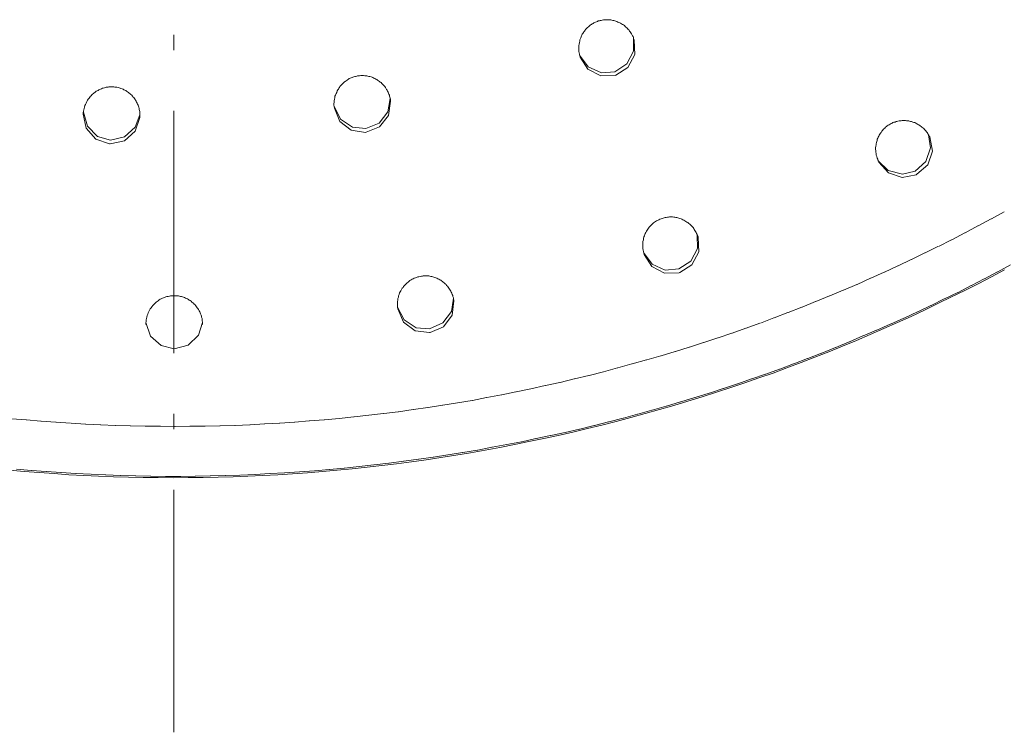
# Model space of a CAD drawing. Extents: x 37 to 260, y 106 to 314.
# Drawn here: x 146 to 163, y 167 to 179 of the extents above; entities that cross this region are included whole.
import ezdxf

# ---------------------------------------------------------------- set-up
doc = ezdxf.new("R2010")
doc.units = 0
doc.layers.add('EBENE_1', color=160, linetype='Continuous')

msp = doc.modelspace()

# ---------------------------------------------------------------- linework, layer by layer
at = {"layer": 'EBENE_1', "color": 7, "lineweight": 0}
for p, q in [((148.745, 178.528), (148.745, 178.273)), ((148.745, 177.258), (148.745, 173.194)), ((162.439, 175.446), (162.652, 175.566)), ((161.998, 175.213), (162.211, 175.33)), ((162.217, 175.33), (162.433, 175.446)), ((161.776, 175.097), (161.993, 175.213)), ((161.328, 174.875), (161.544, 174.984)), ((161.55, 174.984), (161.77, 175.097)), ((161.102, 174.766), (161.322, 174.875)), ((160.65, 174.554), (160.87, 174.659)), ((160.876, 174.659), (161.096, 174.766)), ((162.548, 174.557), (162.761, 174.677)), ((160.421, 174.451), (160.645, 174.554)), ((162.326, 174.441), (162.543, 174.557)), ((159.963, 174.25), (160.186, 174.349)), ((160.192, 174.349), (160.415, 174.451)), ((161.882, 174.215), (162.098, 174.328)), ((162.104, 174.328), (162.32, 174.441)), ((159.5, 174.06), (159.728, 174.155)), ((159.733, 174.155), (159.957, 174.25)), ((161.656, 174.105), (161.876, 174.215)), ((159.267, 173.968), (159.495, 174.06)), ((161.204, 173.891), (161.424, 173.997)), ((161.43, 173.997), (161.65, 174.105)), ((158.802, 173.789), (159.029, 173.877)), ((159.035, 173.877), (159.262, 173.968)), ((160.978, 173.785), (161.199, 173.891)), ((158.332, 173.616), (158.563, 173.7)), ((158.569, 173.7), (158.796, 173.789)), ((160.52, 173.584), (160.744, 173.682)), ((160.749, 173.682), (160.973, 173.785)), ((157.86, 173.453), (158.091, 173.534)), ((158.096, 173.534), (158.327, 173.616)), ((160.291, 173.485), (160.514, 173.584)), ((157.384, 173.298), (157.618, 173.376)), ((157.623, 173.376), (157.854, 173.453)), ((159.832, 173.291), (160.056, 173.386)), ((160.061, 173.386), (160.285, 173.485)), ((156.908, 173.153), (157.142, 173.224)), ((157.147, 173.224), (157.378, 173.298)), ((159.366, 173.108), (159.593, 173.199)), ((159.599, 173.199), (159.826, 173.291)), ((156.184, 172.949), (156.418, 173.015)), ((156.424, 173.015), (156.662, 173.083)), ((156.667, 173.083), (156.902, 173.153)), ((158.897, 172.931), (159.124, 173.02)), ((159.13, 173.02), (159.361, 173.108)), ((155.701, 172.822), (155.939, 172.885)), ((155.944, 172.885), (156.179, 172.949)), ((158.428, 172.765), (158.655, 172.847)), ((158.661, 172.847), (158.892, 172.931)), ((154.971, 172.652), (155.208, 172.705)), ((155.214, 172.705), (155.452, 172.765)), ((155.458, 172.765), (155.696, 172.822)), ((157.951, 172.603), (158.186, 172.684)), ((158.192, 172.684), (158.422, 172.765)), ((154.237, 172.497), (154.475, 172.546)), ((154.48, 172.546), (154.722, 172.599)), ((154.727, 172.599), (154.965, 172.652)), ((157.475, 172.451), (157.71, 172.529)), ((157.715, 172.529), (157.946, 172.603)), ((153.253, 172.324), (153.494, 172.363)), ((153.499, 172.363), (153.741, 172.406)), ((153.747, 172.406), (153.984, 172.451)), ((153.99, 172.451), (154.231, 172.497)), ((156.999, 172.31), (157.23, 172.381)), ((157.236, 172.381), (157.47, 172.451)), ((148.745, 172.178), (148.745, 171.923)), ((152.014, 172.155), (152.256, 172.183)), ((152.261, 172.183), (152.503, 172.215)), ((152.508, 172.215), (152.753, 172.25)), ((152.759, 172.25), (153, 172.286)), ((153.006, 172.286), (153.247, 172.324)), ((156.516, 172.173), (156.75, 172.24)), ((156.756, 172.24), (156.994, 172.31)), ((146.024, 172.098), (146.269, 172.078)), ((146.275, 172.078), (146.516, 172.056)), ((146.522, 172.056), (146.767, 172.038)), ((146.772, 172.038), (147.017, 172.021)), ((147.023, 172.021), (147.264, 172.007)), ((150.021, 171.996), (150.263, 172.01)), ((150.268, 172.01), (150.513, 172.025)), ((150.519, 172.025), (150.764, 172.038)), ((150.769, 172.038), (151.014, 172.06)), ((151.02, 172.06), (151.261, 172.078)), ((151.267, 172.078), (151.512, 172.102)), ((151.517, 172.102), (151.759, 172.127)), ((151.764, 172.127), (152.009, 172.155)), ((155.789, 171.985), (156.027, 172.045)), ((156.033, 172.045), (156.271, 172.109)), ((156.276, 172.109), (156.51, 172.173)), ((147.269, 172.007), (147.515, 171.996)), ((147.52, 171.996), (147.765, 171.985)), ((147.77, 171.985), (148.015, 171.978)), ((148.021, 171.978), (148.266, 171.972)), ((148.271, 171.972), (148.516, 171.972)), ((148.522, 171.972), (148.763, 171.968)), ((148.769, 171.968), (149.014, 171.972)), ((149.019, 171.972), (149.264, 171.975)), ((149.27, 171.975), (149.515, 171.978)), ((149.52, 171.978), (149.765, 171.985)), ((149.771, 171.985), (150.016, 171.996)), ((155.059, 171.817), (155.297, 171.869)), ((155.302, 171.869), (155.54, 171.925)), ((155.546, 171.925), (155.783, 171.985)), ((154.325, 171.664), (154.566, 171.71)), ((154.572, 171.71), (154.81, 171.764)), ((154.815, 171.764), (155.053, 171.817)), ((153.341, 171.492), (153.582, 171.531)), ((153.588, 171.531), (153.829, 171.573)), ((153.835, 171.573), (154.073, 171.619)), ((154.078, 171.619), (154.32, 171.664)), ((152.103, 171.323), (152.344, 171.354)), ((152.35, 171.354), (152.591, 171.386)), ((152.596, 171.386), (152.841, 171.418)), ((152.847, 171.418), (153.088, 171.453)), ((153.094, 171.453), (153.335, 171.492)), ((146.112, 171.252), (146.357, 171.231)), ((146.363, 171.231), (146.604, 171.213)), ((146.61, 171.213), (146.855, 171.196)), ((146.86, 171.196), (147.105, 171.178)), ((150.356, 171.178), (150.601, 171.192)), ((150.607, 171.192), (150.852, 171.21)), ((150.857, 171.21), (151.102, 171.227)), ((151.108, 171.227), (151.349, 171.248)), ((151.355, 171.248), (151.6, 171.269)), ((151.605, 171.269), (151.847, 171.298)), ((151.852, 171.298), (152.097, 171.323)), ((147.111, 171.178), (147.352, 171.168)), ((147.358, 171.168), (147.603, 171.156)), ((147.608, 171.156), (147.853, 171.146)), ((147.859, 171.146), (148.104, 171.139)), ((148.109, 171.139), (148.354, 171.135)), ((148.36, 171.135), (148.605, 171.132)), ((148.61, 171.132), (148.855, 171.132)), ((148.861, 171.132), (149.102, 171.135)), ((149.108, 171.135), (149.352, 171.139)), ((149.358, 171.139), (149.603, 171.146)), ((149.608, 171.146), (149.853, 171.153)), ((149.859, 171.153), (150.104, 171.163)), ((150.109, 171.163), (150.351, 171.178)), ((148.745, 170.908), (148.745, 166.844))]:
    msp.add_line(p, q, dxfattribs=at)
for points in [[(155.854, 178.763), (155.872, 178.766), (155.886, 178.769), (155.903, 178.773), (155.921, 178.776), (155.939, 178.78), (155.956, 178.78), (155.974, 178.784), (155.992, 178.784), (156.009, 178.784), (156.027, 178.784), (156.045, 178.78), (156.062, 178.78), (156.08, 178.776), (156.098, 178.773), (156.115, 178.769), (156.133, 178.766), (156.147, 178.759), (156.164, 178.752), (156.182, 178.745), (156.196, 178.738), (156.214, 178.731), (156.228, 178.724), (156.246, 178.713), (156.26, 178.706), (156.274, 178.696), (156.292, 178.685), (156.302, 178.671), (156.316, 178.66), (156.331, 178.65), (156.345, 178.636), (156.355, 178.621), (156.369, 178.608), (156.38, 178.593), (156.39, 178.579), (156.401, 178.565), (156.408, 178.548), (156.418, 178.533), (156.426, 178.516), (156.436, 178.501), (156.443, 178.484), (156.447, 178.466), (156.454, 178.448)], [(155.551, 178.156), (155.544, 178.18), (155.537, 178.205), (155.533, 178.23), (155.53, 178.251), (155.53, 178.275), (155.526, 178.3), (155.526, 178.325), (155.53, 178.35), (155.533, 178.375), (155.537, 178.399), (155.544, 178.424), (155.547, 178.448), (155.554, 178.466), (155.561, 178.48), (155.565, 178.495), (155.572, 178.512), (155.579, 178.526), (155.586, 178.54), (155.597, 178.554), (155.604, 178.568), (155.614, 178.579), (155.621, 178.593), (155.632, 178.608), (155.643, 178.618), (155.653, 178.632), (155.664, 178.643), (155.674, 178.653), (155.688, 178.664), (155.699, 178.674), (155.713, 178.685), (155.723, 178.696), (155.738, 178.706), (155.752, 178.713), (155.766, 178.72), (155.78, 178.731), (155.794, 178.738), (155.808, 178.745), (155.822, 178.748), (155.84, 178.756), (155.854, 178.763)], [(156.129, 177.912), (156.334, 178.043), (156.447, 178.258), (156.443, 178.48)], [(156.15, 177.852), (156.352, 177.983), (156.465, 178.198), (156.457, 178.438), (156.454, 178.448)], [(155.54, 178.187), (155.685, 177.994), (155.907, 177.894), (156.129, 177.912)], [(155.551, 178.156), (155.681, 177.954), (155.896, 177.842), (156.137, 177.849), (156.15, 177.852)], [(151.434, 177.302), (151.43, 177.327), (151.427, 177.351), (151.427, 177.376), (151.43, 177.401), (151.43, 177.425), (151.434, 177.45), (151.441, 177.475), (151.444, 177.5), (151.452, 177.521), (151.462, 177.545), (151.473, 177.566), (151.483, 177.591), (151.49, 177.606), (151.501, 177.619), (151.508, 177.634), (151.518, 177.648), (151.526, 177.662), (151.536, 177.673), (151.547, 177.686), (151.557, 177.697), (151.568, 177.708), (151.582, 177.722), (151.592, 177.732), (151.603, 177.743), (151.617, 177.75), (151.631, 177.761), (151.646, 177.771), (151.656, 177.778), (151.67, 177.789), (151.684, 177.796), (151.699, 177.803), (151.716, 177.81), (151.73, 177.817), (151.744, 177.821), (151.762, 177.828), (151.776, 177.831), (151.79, 177.834), (151.808, 177.838), (151.822, 177.842), (151.839, 177.845)], [(151.839, 177.845), (151.857, 177.845), (151.875, 177.849), (151.893, 177.849), (151.91, 177.849), (151.924, 177.849), (151.942, 177.845), (151.959, 177.845), (151.977, 177.842), (151.995, 177.838), (152.012, 177.834), (152.03, 177.831), (152.048, 177.824), (152.065, 177.821), (152.079, 177.814), (152.097, 177.806), (152.111, 177.799), (152.129, 177.789), (152.143, 177.782), (152.157, 177.771), (152.175, 177.761), (152.189, 177.75), (152.203, 177.739), (152.217, 177.729), (152.228, 177.715), (152.242, 177.704), (152.252, 177.69), (152.266, 177.676), (152.277, 177.662), (152.288, 177.648), (152.298, 177.634), (152.309, 177.616), (152.316, 177.602), (152.326, 177.584), (152.334, 177.57), (152.34, 177.553), (152.348, 177.535), (152.355, 177.518), (152.358, 177.503), (152.365, 177.485), (152.369, 177.468), (152.372, 177.45), (152.372, 177.429)], [(147.229, 177.2), (147.229, 177.225), (147.232, 177.249), (147.236, 177.274), (147.243, 177.295), (147.25, 177.32), (147.257, 177.345), (147.267, 177.365), (147.275, 177.387), (147.289, 177.411), (147.299, 177.433), (147.313, 177.453), (147.327, 177.471), (147.338, 177.485), (147.349, 177.5), (147.363, 177.51), (147.373, 177.524), (147.384, 177.535), (147.398, 177.545), (147.409, 177.556), (147.423, 177.566), (147.433, 177.573), (147.447, 177.584), (147.461, 177.591), (147.476, 177.598), (147.49, 177.609), (147.504, 177.616), (147.518, 177.619), (147.536, 177.626), (147.55, 177.634), (147.564, 177.637), (147.582, 177.644), (147.595, 177.648), (147.613, 177.651), (147.627, 177.651), (147.645, 177.655), (147.659, 177.658), (147.677, 177.658), (147.691, 177.658), (147.708, 177.658), (147.723, 177.658)], [(147.723, 177.658), (147.74, 177.658), (147.758, 177.655), (147.775, 177.655), (147.793, 177.651), (147.811, 177.648), (147.829, 177.641), (147.846, 177.637), (147.86, 177.63), (147.878, 177.626), (147.895, 177.619), (147.91, 177.609), (147.927, 177.602), (147.941, 177.595), (147.955, 177.584), (147.97, 177.573), (147.984, 177.563), (147.998, 177.553), (148.012, 177.542), (148.026, 177.531), (148.04, 177.518), (148.051, 177.503), (148.061, 177.493), (148.075, 177.478), (148.086, 177.464), (148.097, 177.447), (148.104, 177.433), (148.114, 177.418), (148.121, 177.401), (148.132, 177.387), (148.139, 177.369), (148.146, 177.351), (148.153, 177.334), (148.157, 177.316), (148.164, 177.298), (148.167, 177.28), (148.171, 177.263), (148.174, 177.245), (148.174, 177.228), (148.178, 177.21), (148.178, 177.193), (148.178, 177.175), (148.178, 177.157)], [(151.959, 176.96), (152.182, 177.052), (152.33, 177.242), (152.369, 177.464)], [(151.43, 177.337), (151.536, 177.119), (151.737, 176.984), (151.959, 176.96)], [(151.434, 177.302), (151.526, 177.08), (151.716, 176.932), (151.956, 176.896), (151.967, 176.9)], [(151.967, 176.9), (152.189, 176.988), (152.34, 177.179), (152.376, 177.418), (152.376, 177.429)], [(147.229, 177.2), (147.278, 176.964), (147.44, 176.784), (147.67, 176.706), (147.68, 176.706)], [(147.232, 177.232), (147.299, 176.999), (147.469, 176.829), (147.684, 176.766)], [(147.68, 176.706), (147.917, 176.755), (148.1, 176.917), (148.178, 177.143), (148.178, 177.157)], [(147.684, 176.766), (147.92, 176.819), (148.1, 176.981), (148.178, 177.189)], [(160.553, 176.399), (160.542, 176.42), (160.536, 176.445), (160.525, 176.466), (160.518, 176.491), (160.511, 176.515), (160.507, 176.54), (160.504, 176.565), (160.504, 176.589), (160.5, 176.614), (160.5, 176.639), (160.504, 176.664), (160.507, 176.688), (160.511, 176.706), (160.514, 176.727), (160.518, 176.744), (160.525, 176.762), (160.528, 176.78), (160.536, 176.797), (160.542, 176.815), (160.553, 176.833), (160.56, 176.851), (160.571, 176.868), (160.581, 176.882), (160.592, 176.896), (160.602, 176.914), (160.613, 176.928), (160.627, 176.942), (160.638, 176.956), (160.652, 176.967), (160.666, 176.981), (160.68, 176.992), (160.694, 177.006), (160.712, 177.016), (160.726, 177.023), (160.744, 177.034), (160.758, 177.044)], [(160.758, 177.044), (160.775, 177.052), (160.789, 177.059), (160.807, 177.066), (160.825, 177.069), (160.843, 177.077), (160.856, 177.08), (160.874, 177.083), (160.892, 177.087), (160.909, 177.09), (160.927, 177.09), (160.945, 177.094), (160.962, 177.094), (160.98, 177.094), (160.998, 177.094), (161.015, 177.09), (161.037, 177.09), (161.054, 177.087), (161.068, 177.083), (161.086, 177.08), (161.103, 177.077), (161.121, 177.069), (161.139, 177.062), (161.156, 177.059), (161.171, 177.052), (161.188, 177.041), (161.202, 177.034), (161.22, 177.023), (161.234, 177.016), (161.248, 177.006), (161.262, 176.995), (161.276, 176.984), (161.29, 176.97), (161.305, 176.96), (161.319, 176.946), (161.329, 176.935), (161.34, 176.921), (161.354, 176.907), (161.364, 176.893), (161.372, 176.875), (161.382, 176.861), (161.393, 176.847), (161.4, 176.829)], [(161.164, 176.247), (161.343, 176.41), (161.421, 176.639), (161.385, 176.857)], [(161.192, 176.195), (161.372, 176.353), (161.453, 176.583), (161.407, 176.819), (161.4, 176.829)], [(160.539, 176.427), (160.712, 176.258), (160.948, 176.198), (161.164, 176.247)], [(160.553, 176.399), (160.715, 176.219), (160.945, 176.142), (161.181, 176.187), (161.192, 176.195)], [(156.923, 175.453), (156.941, 175.461), (156.958, 175.464), (156.976, 175.468), (156.994, 175.471), (157.011, 175.475), (157.029, 175.475), (157.046, 175.478), (157.064, 175.478), (157.082, 175.478), (157.099, 175.478), (157.117, 175.475), (157.135, 175.475), (157.152, 175.471), (157.17, 175.468), (157.188, 175.464), (157.205, 175.457), (157.223, 175.453), (157.24, 175.446), (157.255, 175.439), (157.272, 175.433), (157.29, 175.425), (157.304, 175.415), (157.322, 175.404), (157.339, 175.393), (157.353, 175.383), (157.371, 175.368), (157.385, 175.358), (157.399, 175.344), (157.413, 175.33), (157.427, 175.316), (157.442, 175.302), (157.452, 175.284), (157.463, 175.27), (157.473, 175.253), (157.484, 175.235), (157.495, 175.217), (157.501, 175.2), (157.512, 175.182), (157.519, 175.164), (157.526, 175.143)], [(156.623, 174.85), (156.616, 174.875), (156.609, 174.899), (156.605, 174.924), (156.602, 174.949), (156.599, 174.974), (156.599, 174.998), (156.599, 175.023), (156.599, 175.048), (156.602, 175.069), (156.609, 175.094), (156.613, 175.118), (156.62, 175.143), (156.627, 175.164), (156.634, 175.182), (156.641, 175.203), (156.651, 175.22), (156.662, 175.238), (156.673, 175.256), (156.683, 175.273), (156.694, 175.291), (156.708, 175.305), (156.722, 175.323), (156.736, 175.337), (156.75, 175.351), (156.764, 175.365), (156.782, 175.379), (156.796, 175.39), (156.814, 175.401), (156.831, 175.415), (156.849, 175.422), (156.867, 175.433), (156.888, 175.439), (156.905, 175.446), (156.923, 175.453)], [(157.202, 174.607), (157.403, 174.737), (157.516, 174.952), (157.512, 175.175)], [(157.219, 174.547), (157.424, 174.677), (157.537, 174.892), (157.53, 175.132), (157.526, 175.143)], [(156.613, 174.882), (156.757, 174.688), (156.976, 174.589), (157.202, 174.607)], [(156.623, 174.85), (156.754, 174.646), (156.965, 174.536), (157.209, 174.543), (157.219, 174.547)], [(145.99, 171.238), (146.237, 171.216), (146.488, 171.196), (146.738, 171.178), (146.985, 171.16), (147.236, 171.146), (147.486, 171.135), (147.737, 171.125), (147.987, 171.118), (148.234, 171.114), (148.484, 171.111), (148.735, 171.108), (148.986, 171.111), (149.236, 171.111), (149.486, 171.118), (149.737, 171.125), (149.984, 171.135), (150.234, 171.146), (150.485, 171.16), (150.735, 171.174), (150.982, 171.192), (151.233, 171.213), (151.483, 171.234), (151.73, 171.259), (151.981, 171.284), (152.228, 171.316), (152.474, 171.344), (152.725, 171.376), (152.972, 171.411), (153.219, 171.449), (153.466, 171.488), (153.713, 171.527), (153.96, 171.573), (154.203, 171.615), (154.45, 171.664), (154.693, 171.714), (154.94, 171.764), (155.184, 171.817), (155.427, 171.873), (155.671, 171.933), (155.914, 171.99), (156.154, 172.053), (156.397, 172.116), (156.637, 172.183), (156.881, 172.25), (157.12, 172.321), (157.357, 172.391), (157.597, 172.466), (157.837, 172.543), (158.073, 172.621), (158.309, 172.699), (158.546, 172.783), (158.782, 172.864), (159.015, 172.952), (159.251, 173.04), (159.484, 173.128), (159.717, 173.22), (159.946, 173.316), (160.179, 173.411), (160.408, 173.509), (160.638, 173.609), (160.867, 173.711), (161.093, 173.813), (161.319, 173.919), (161.544, 174.028), (161.77, 174.138), (161.996, 174.247), (162.218, 174.36), (162.44, 174.476), (162.659, 174.593)], [(152.496, 173.937), (152.492, 173.961), (152.489, 173.986), (152.489, 174.01), (152.489, 174.035), (152.492, 174.06), (152.496, 174.085), (152.499, 174.11), (152.506, 174.134), (152.51, 174.155), (152.521, 174.18), (152.527, 174.205), (152.538, 174.226), (152.548, 174.243), (152.559, 174.265), (152.57, 174.283), (152.584, 174.296), (152.594, 174.314), (152.608, 174.331), (152.623, 174.346), (152.637, 174.36), (152.651, 174.374), (152.668, 174.388), (152.682, 174.398), (152.7, 174.413), (152.718, 174.423), (152.736, 174.434), (152.753, 174.441), (152.771, 174.451), (152.792, 174.459), (152.81, 174.466), (152.831, 174.473), (152.849, 174.476), (152.87, 174.483), (152.891, 174.487)], [(152.891, 174.487), (152.908, 174.487), (152.923, 174.491), (152.94, 174.491), (152.962, 174.491), (152.979, 174.491), (152.997, 174.491), (153.014, 174.491), (153.032, 174.487), (153.05, 174.483), (153.067, 174.48), (153.085, 174.476), (153.099, 174.469), (153.117, 174.466), (153.134, 174.459), (153.152, 174.451), (153.166, 174.444), (153.183, 174.438), (153.198, 174.427), (153.215, 174.42), (153.23, 174.409), (153.243, 174.398), (153.257, 174.388), (153.275, 174.374), (153.29, 174.36), (153.304, 174.346), (153.314, 174.331), (153.328, 174.318), (153.342, 174.303), (153.353, 174.286), (153.364, 174.268), (153.374, 174.254), (153.385, 174.236), (153.392, 174.218), (153.402, 174.201), (153.409, 174.18), (153.416, 174.162), (153.42, 174.145), (153.427, 174.123), (153.43, 174.105), (153.434, 174.085)], [(148.276, 173.679), (148.276, 173.704), (148.28, 173.729), (148.283, 173.753), (148.287, 173.778), (148.294, 173.802), (148.301, 173.827), (148.308, 173.848), (148.315, 173.873), (148.326, 173.894), (148.34, 173.915), (148.35, 173.937), (148.365, 173.957), (148.379, 173.975), (148.393, 173.993), (148.407, 174.007), (148.421, 174.021), (148.435, 174.035), (148.449, 174.05), (148.467, 174.063), (148.481, 174.074), (148.499, 174.088), (148.516, 174.099), (148.534, 174.105), (148.555, 174.117), (148.573, 174.123), (148.59, 174.13), (148.612, 174.138), (148.629, 174.145), (148.65, 174.148), (148.672, 174.152), (148.689, 174.155), (148.71, 174.159), (148.732, 174.159), (148.753, 174.159)], [(148.753, 174.159), (148.77, 174.159), (148.788, 174.159), (148.806, 174.159), (148.823, 174.155), (148.841, 174.152), (148.858, 174.148), (148.876, 174.145), (148.89, 174.138), (148.908, 174.134), (148.926, 174.127), (148.943, 174.12), (148.957, 174.113), (148.975, 174.105), (148.989, 174.095), (149.003, 174.085), (149.021, 174.078), (149.035, 174.067), (149.049, 174.053), (149.063, 174.042), (149.074, 174.032), (149.088, 174.018), (149.102, 174.004), (149.113, 173.99), (149.127, 173.975), (149.137, 173.957), (149.148, 173.944), (149.159, 173.926), (149.169, 173.908), (149.18, 173.891), (149.187, 173.873), (149.194, 173.855), (149.201, 173.834), (149.208, 173.817), (149.211, 173.799), (149.218, 173.778), (149.222, 173.76), (149.222, 173.739), (149.225, 173.718), (149.225, 173.7), (149.225, 173.679)], [(153.028, 173.605), (153.251, 173.704), (153.395, 173.897), (153.427, 174.117)], [(153.039, 173.545), (153.261, 173.64), (153.406, 173.834), (153.434, 174.074), (153.434, 174.085)], [(152.492, 173.968), (152.605, 173.757), (152.806, 173.622), (153.028, 173.605)], [(152.496, 173.937), (152.591, 173.714), (152.785, 173.569), (153.025, 173.541), (153.039, 173.545)], [(148.276, 173.711), (148.354, 173.481), (148.534, 173.323), (148.753, 173.27)], [(148.753, 173.27), (148.986, 173.33), (149.159, 173.499), (149.225, 173.711)]]:
    msp.add_lwpolyline(points, dxfattribs=at)

doc.saveas('drawing.dxf')
